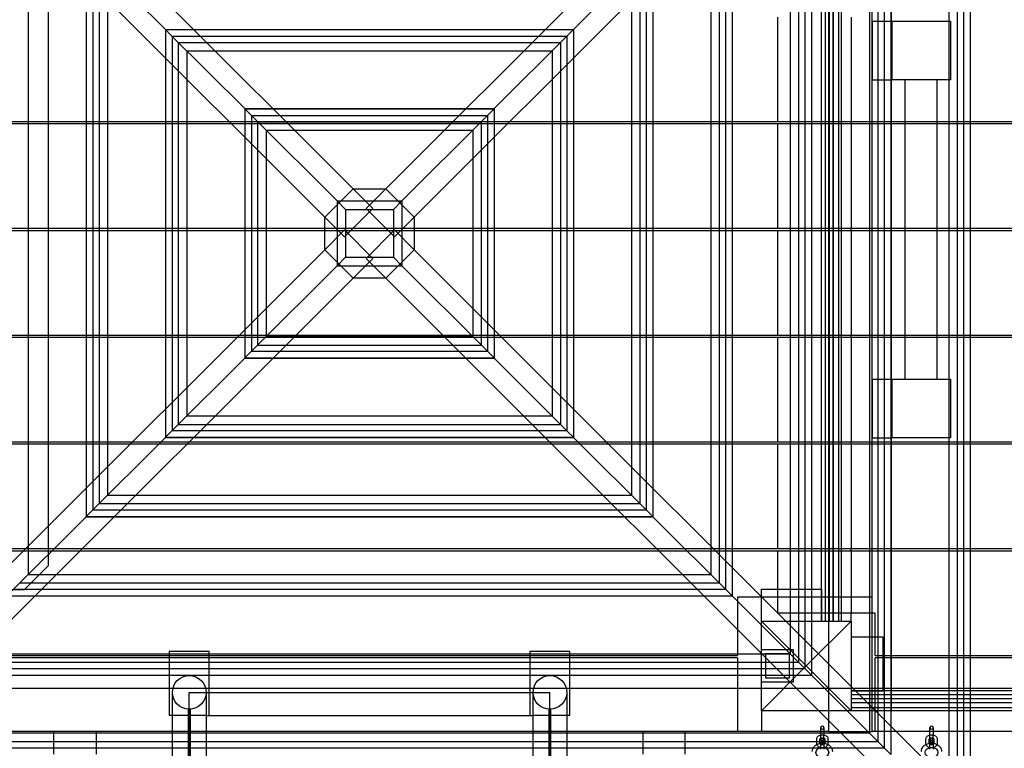
# Model space of a CAD drawing. Units: millimetres. Extents: x 0 to 10.5, y -5.6 to 4.
# Drawn here: x 6.9 to 8.1, y -0.6 to 0.3 of the extents above; entities that cross this region are included whole.
import ezdxf

# ---------------------------------------------------------------- set-up
doc = ezdxf.new("R2010")
doc.units = ezdxf.units.MM
doc.layers.add('SPIELGERÄTE', color=7, linetype='Continuous')

# ---------------------------------------------------------------- blocks, each defined once
blk = doc.blocks.new('3.4509')
at = {"layer": 'SPIELGERÄTE'}
for p, q in [((7.2725, -3.9491), (6.569, -3.2456)), ((7.3133, -3.9491), (8.0168, -3.2456)), ((8.0341, -3.2636), (8.0341, -4.746)), ((8.0263, -3.2714), (8.0263, -4.7383)), ((7.2371, -3.9844), (6.5337, -3.281)), ((7.3487, -3.9844), (8.0521, -3.281)), ((8.0157, -3.282), (8.0157, -4.7277)), ((8.0425, -3.2906), (8.0425, -4.719)), ((8.0426, -3.2905), (8.0426, -4.7192)), ((7.9351, -3.3626), (7.9351, -4.6471)), ((7.9273, -3.3704), (7.9273, -4.6393)), ((7.9273, -3.3704), (7.9273, -4.6393)), ((7.9167, -3.381), (7.9167, -4.6287)), ((7.9167, -3.381), (7.9167, -4.6287)), ((7.9435, -3.3896), (7.9435, -4.6201)), ((7.9436, -3.3895), (7.9436, -4.6202)), ((7.944, -3.399), (7.944, -4.601)), ((7.866, -4.627), (7.866, -3.427)), ((7.92, -4.627), (7.92, -3.427)), ((7.8361, -3.4616), (7.8361, -4.5481)), ((7.8283, -3.4694), (7.8283, -4.5403)), ((7.8283, -3.4694), (7.8283, -4.5403)), ((7.8177, -3.48), (7.8177, -4.5297)), ((7.8177, -3.48), (7.8177, -4.5297)), ((7.8445, -3.4886), (7.8445, -4.5211)), ((7.8446, -3.4885), (7.8446, -4.5212)), ((7.857, -4.489), (7.857, -3.511)), ((7.862, -4.489), (7.862, -3.511)), ((7.862, -4.489), (7.862, -3.511)), ((7.867, -4.489), (7.867, -3.511)), ((7.867, -4.489), (7.867, -3.511)), ((7.8714, -4.489), (7.8714, -3.511)), ((7.872, -4.489), (7.872, -3.511)), ((7.8784, -4.489), (7.8784, -3.511)), ((7.882, -4.489), (7.882, -3.511)), ((7.7371, -3.5606), (7.7371, -4.4491)), ((7.7293, -3.5684), (7.7293, -4.4413)), ((7.7293, -3.5684), (7.7293, -4.4413)), ((6.8671, -3.579), (6.8671, -4.4307)), ((6.8671, -3.579), (6.8671, -4.4307)), ((6.892, -3.58), (6.892, -4.42)), ((7.7187, -3.579), (7.7187, -4.4307)), ((7.7187, -3.579), (7.7187, -4.4307)), ((7.7456, -3.5875), (7.7456, -4.4222)), ((7.7455, -3.5876), (7.7455, -4.4221)), ((6.9406, -3.6526), (7.0382, -3.7501)), ((6.9406, -3.6526), (7.0382, -3.7501)), ((6.9477, -3.6596), (6.9477, -4.3501)), ((7.6452, -3.6526), (7.5476, -3.7501)), ((7.5476, -3.7501), (7.6452, -3.6526)), ((7.6381, -3.6596), (7.6381, -4.3501)), ((6.9555, -3.6674), (6.9555, -4.3423)), ((6.9555, -3.6674), (6.9555, -4.3423)), ((7.6303, -3.6674), (7.6303, -4.3423)), ((7.6303, -3.6674), (7.6303, -4.3423)), ((6.9661, -3.678), (6.9661, -4.3317)), ((6.9661, -3.678), (6.9661, -4.3317)), ((7.6197, -3.678), (7.6197, -4.3317)), ((7.6197, -3.678), (7.6197, -4.3317)), ((6.9392, -3.6865), (6.9392, -4.3232)), ((6.9393, -3.6866), (6.9393, -4.3231)), ((7.6465, -3.6866), (7.6465, -4.3231)), ((7.6466, -3.6865), (7.6466, -4.3232)), ((7.802, -3.7348), (7.802, -3.8652)), ((7.894, -3.7348), (7.894, -3.8652)), ((7.92, -3.74), (7.92, -3.813)), ((7.92, -3.74), (7.945, -3.74)), ((7.945, -3.813), (7.945, -3.74)), ((7.945, -3.74), (8.018, -3.74)), ((7.945, -3.813), (7.945, -3.74)), ((8.018, -3.74), (8.018, -3.813)), ((7.0382, -3.7501), (7.0383, -3.7502)), ((7.0382, -3.7501), (7.0382, -3.7855)), ((7.0382, -3.7501), (7.0383, -3.7502)), ((7.0382, -3.7501), (7.0735, -3.7501)), ((7.0383, -3.7502), (7.0383, -3.7503)), ((7.0383, -3.7502), (7.0383, -3.7503)), ((7.0383, -3.7503), (7.0452, -3.7572)), ((7.0383, -3.7503), (7.0383, -3.7527)), ((7.0383, -3.7503), (7.0452, -3.7572)), ((7.0383, -3.7503), (7.0407, -3.7503)), ((7.0383, -3.7527), (7.0383, -3.7856)), ((7.0407, -3.7503), (7.0737, -3.7503)), ((7.0452, -3.7572), (7.1372, -3.8491)), ((7.0452, -3.7572), (7.1372, -3.8491)), ((7.0467, -3.7586), (7.0467, -4.2511)), ((7.0467, -3.7586), (7.5391, -3.7586)), ((7.0735, -3.7501), (7.5123, -3.7501)), ((7.0737, -3.7503), (7.5121, -3.7503)), ((7.5406, -3.7572), (7.4486, -3.8491)), ((7.4486, -3.8491), (7.5406, -3.7572)), ((7.5121, -3.7503), (7.5451, -3.7503)), ((7.5123, -3.7501), (7.5476, -3.7501)), ((7.5391, -3.7586), (7.5391, -4.2511)), ((7.5475, -3.7503), (7.5406, -3.7572)), ((7.5406, -3.7572), (7.5475, -3.7503)), ((7.5451, -3.7503), (7.5475, -3.7503)), ((7.5476, -3.7501), (7.5475, -3.7502)), ((7.5475, -3.7502), (7.5476, -3.7501)), ((7.5475, -3.7502), (7.5475, -3.7503)), ((7.5475, -3.7503), (7.5475, -3.7502)), ((7.5475, -3.7503), (7.5475, -3.7527)), ((7.5475, -3.7527), (7.5475, -3.7856)), ((7.5476, -3.7501), (7.5476, -3.7855)), ((7.0544, -3.7664), (7.0544, -4.2433)), ((7.0544, -3.7664), (7.0544, -4.2433)), ((7.0544, -3.7664), (7.5313, -3.7664)), ((7.0544, -3.7664), (7.5313, -3.7664)), ((7.5313, -3.7664), (7.5313, -4.2433)), ((7.5313, -3.7664), (7.5313, -4.2433)), ((7.0651, -3.777), (7.0651, -4.2327)), ((7.0651, -3.777), (7.0651, -4.2327)), ((7.0651, -3.777), (7.5207, -3.777)), ((7.0651, -3.777), (7.5207, -3.777)), ((7.5207, -3.777), (7.5207, -4.2327)), ((7.5207, -3.777), (7.5207, -4.2327)), ((7.0382, -3.7855), (7.0382, -4.2242)), ((7.0383, -3.7856), (7.0383, -4.2241)), ((7.5475, -3.7856), (7.5475, -4.2241)), ((7.5476, -3.7855), (7.5476, -4.2242)), ((7.92, -3.813), (7.945, -3.813)), ((8.018, -3.813), (7.945, -3.813)), ((7.9615, -4.187), (7.9615, -3.813)), ((8.0015, -4.187), (8.0015, -3.813)), ((7.1372, -3.8491), (7.1372, -3.8492)), ((7.1372, -3.8491), (7.1372, -3.8845)), ((7.1372, -3.8491), (7.1372, -3.8492)), ((7.1372, -3.8491), (7.1725, -3.8491)), ((7.1372, -3.8492), (7.1373, -3.8493)), ((7.1372, -3.8492), (7.1373, -3.8493)), ((7.1373, -3.8493), (7.1498, -3.8618)), ((7.1373, -3.8493), (7.1373, -3.8536)), ((7.1373, -3.8493), (7.1498, -3.8618)), ((7.1373, -3.8493), (7.1417, -3.8493)), ((7.1373, -3.8536), (7.1373, -3.8846)), ((7.1417, -3.8493), (7.1727, -3.8493)), ((7.1457, -3.8576), (7.1457, -4.1521)), ((7.1457, -3.8576), (7.4401, -3.8576)), ((7.1725, -3.8491), (7.4133, -3.8491)), ((7.1727, -3.8493), (7.4131, -3.8493)), ((7.4131, -3.8493), (7.4441, -3.8493)), ((7.4133, -3.8491), (7.4486, -3.8491)), ((7.4485, -3.8493), (7.436, -3.8618)), ((7.436, -3.8618), (7.4485, -3.8493)), ((7.4401, -3.8576), (7.4401, -4.1521)), ((7.4441, -3.8493), (7.4485, -3.8493)), ((7.4486, -3.8492), (7.4485, -3.8493)), ((7.4485, -3.8493), (7.4486, -3.8492)), ((7.4485, -3.8493), (7.4485, -3.8536)), ((7.4485, -3.8536), (7.4485, -3.8846)), ((7.4486, -3.8491), (7.4486, -3.8492)), ((7.4486, -3.8491), (7.4486, -3.8845)), ((7.4486, -3.8492), (7.4486, -3.8491)), ((6.666, -3.8652), (7.92, -3.8652)), ((7.92, -3.8682), (6.666, -3.8682)), ((7.1498, -3.8618), (7.2524, -3.9644)), ((7.1498, -3.8618), (7.2524, -3.9644)), ((7.1534, -3.8654), (7.1534, -4.1443)), ((7.1534, -3.8654), (7.1534, -4.1443)), ((7.1534, -3.8654), (7.4324, -3.8654)), ((7.1534, -3.8654), (7.4324, -3.8654)), ((7.436, -3.8618), (7.3334, -3.9644)), ((7.3334, -3.9644), (7.436, -3.8618)), ((7.4324, -3.8654), (7.4324, -4.1443)), ((7.4324, -3.8654), (7.4324, -4.1443)), ((7.802, -3.8682), (7.802, -3.9985)), ((7.894, -3.8682), (7.894, -3.8652)), ((7.894, -3.8682), (7.894, -3.9985)), ((7.92, -3.8652), (8.0426, -3.8652)), ((8.0426, -3.8682), (7.92, -3.8682)), ((8.0426, -3.8652), (9.004, -3.8652)), ((9.004, -3.8682), (8.0426, -3.8682)), ((7.164, -3.876), (7.164, -4.1337)), ((7.164, -3.876), (7.164, -4.1337)), ((7.164, -3.876), (7.4217, -3.876)), ((7.164, -3.876), (7.4217, -3.876)), ((7.4217, -3.876), (7.4217, -4.1337)), ((7.4217, -3.876), (7.4217, -4.1337)), ((7.1372, -3.8845), (7.1372, -4.1252)), ((7.1373, -3.8846), (7.1373, -4.1251)), ((7.4485, -3.8846), (7.4485, -4.1251)), ((7.4486, -3.8845), (7.4486, -4.1252)), ((7.2371, -3.9844), (7.2725, -3.9491)), ((7.2725, -3.9491), (7.3133, -3.9491)), ((7.2725, -3.9491), (7.2971, -3.9737)), ((7.3133, -3.9491), (7.2887, -3.9737)), ((7.3133, -3.9491), (7.3487, -3.9844)), ((7.2524, -3.9644), (7.2524, -4.0453)), ((7.2524, -3.9644), (7.263, -3.975)), ((7.2524, -3.9644), (7.3334, -3.9644)), ((7.2524, -3.9644), (7.263, -3.975)), ((7.3334, -3.9644), (7.3227, -3.975)), ((7.3227, -3.975), (7.3334, -3.9644)), ((7.3334, -3.9644), (7.3334, -4.0453)), ((7.2971, -3.9737), (7.2618, -4.0091)), ((7.263, -3.975), (7.263, -4.0347)), ((7.263, -3.975), (7.3227, -3.975)), ((7.2887, -3.9737), (7.324, -4.0091)), ((7.3227, -3.975), (7.3227, -4.0347)), ((7.2371, -4.0253), (7.2371, -3.9844)), ((7.2618, -4.0091), (7.2371, -3.9844)), ((7.324, -4.0091), (7.3487, -3.9844)), ((7.3487, -3.9844), (7.3487, -4.0253)), ((6.666, -3.9985), (7.92, -3.9985)), ((7.92, -4.0015), (6.666, -4.0015)), ((7.2618, -4.0006), (7.2371, -4.0253)), ((7.2971, -4.036), (7.2618, -4.0006)), ((7.2887, -4.036), (7.324, -4.0006)), ((7.324, -4.0006), (7.3487, -4.0253)), ((7.802, -4.0015), (7.802, -4.1318)), ((7.894, -4.0015), (7.894, -3.9985)), ((7.894, -4.0015), (7.894, -4.1318)), ((7.92, -3.9985), (8.0426, -3.9985)), ((8.0426, -4.0015), (7.92, -4.0015)), ((8.0426, -3.9985), (9.004, -3.9985)), ((9.004, -4.0015), (8.0426, -4.0015)), ((7.2371, -4.0253), (6.5337, -4.7287)), ((7.2725, -4.0606), (7.2371, -4.0253)), ((7.3487, -4.0253), (7.3133, -4.0606)), ((7.3487, -4.0253), (8.0521, -4.7287)), ((7.263, -4.0347), (7.2524, -4.0453)), ((7.2524, -4.0453), (7.263, -4.0347)), ((7.263, -4.0347), (7.3227, -4.0347)), ((7.2725, -4.0606), (7.2971, -4.036)), ((7.3133, -4.0606), (7.2887, -4.036)), ((7.3227, -4.0347), (7.3334, -4.0453)), ((7.3227, -4.0347), (7.3334, -4.0453)), ((7.2524, -4.0453), (7.1498, -4.1479)), ((7.1498, -4.1479), (7.2524, -4.0453)), ((7.2524, -4.0453), (7.3334, -4.0453)), ((7.3334, -4.0453), (7.436, -4.1479)), ((7.3334, -4.0453), (7.436, -4.1479)), ((7.2725, -4.0606), (6.569, -4.7641)), ((7.3133, -4.0606), (7.2725, -4.0606)), ((7.3133, -4.0606), (8.0168, -4.7641)), ((7.1372, -4.1252), (7.1372, -4.1606)), ((7.1373, -4.1251), (7.1373, -4.1561)), ((7.4485, -4.1251), (7.4485, -4.1561)), ((7.4486, -4.1252), (7.4486, -4.1606)), ((6.666, -4.1318), (7.92, -4.1318)), ((7.92, -4.1348), (6.666, -4.1348)), ((7.164, -4.1337), (7.4217, -4.1337)), ((7.164, -4.1337), (7.4217, -4.1337)), ((7.802, -4.1348), (7.802, -4.2652)), ((7.894, -4.1348), (7.894, -4.1318)), ((7.894, -4.1348), (7.894, -4.2652)), ((7.92, -4.1318), (8.0426, -4.1318)), ((8.0426, -4.1348), (7.92, -4.1348)), ((8.0426, -4.1318), (9.004, -4.1318)), ((9.004, -4.1348), (8.0426, -4.1348)), ((7.1498, -4.1479), (7.1373, -4.1604)), ((7.1373, -4.1604), (7.1498, -4.1479)), ((7.1457, -4.1521), (7.4401, -4.1521)), ((7.1534, -4.1443), (7.4324, -4.1443)), ((7.1534, -4.1443), (7.4324, -4.1443)), ((7.436, -4.1479), (7.4485, -4.1604)), ((7.436, -4.1479), (7.4485, -4.1604)), ((7.1372, -4.1606), (7.0452, -4.2525)), ((7.0452, -4.2525), (7.1372, -4.1606)), ((7.1373, -4.1604), (7.1372, -4.1605)), ((7.1372, -4.1605), (7.1373, -4.1604)), ((7.1372, -4.1605), (7.1372, -4.1606)), ((7.1372, -4.1606), (7.1372, -4.1605)), ((7.1372, -4.1606), (7.1725, -4.1606)), ((7.1373, -4.1561), (7.1373, -4.1604)), ((7.1373, -4.1604), (7.1417, -4.1604)), ((7.1417, -4.1604), (7.1727, -4.1604)), ((7.1725, -4.1606), (7.4133, -4.1606)), ((7.1727, -4.1604), (7.4131, -4.1604)), ((7.4131, -4.1604), (7.4441, -4.1604)), ((7.4133, -4.1606), (7.4486, -4.1606)), ((7.4441, -4.1604), (7.4485, -4.1604)), ((7.4485, -4.1561), (7.4485, -4.1604)), ((7.4485, -4.1604), (7.4486, -4.1605)), ((7.4485, -4.1604), (7.4486, -4.1605)), ((7.4486, -4.1605), (7.4486, -4.1606)), ((7.4486, -4.1605), (7.4486, -4.1606)), ((7.4486, -4.1606), (7.5406, -4.2525)), ((7.4486, -4.1606), (7.5406, -4.2525)), ((7.92, -4.187), (7.92, -4.26)), ((7.92, -4.187), (7.945, -4.187)), ((7.945, -4.26), (7.945, -4.187)), ((7.945, -4.187), (8.018, -4.187)), ((7.945, -4.26), (7.945, -4.187)), ((8.018, -4.187), (8.018, -4.26)), ((7.0382, -4.2242), (7.0382, -4.2596)), ((7.0383, -4.2241), (7.0383, -4.257)), ((7.5475, -4.2241), (7.5475, -4.257)), ((7.5476, -4.2242), (7.5476, -4.2596)), ((7.0651, -4.2327), (7.5207, -4.2327)), ((7.0651, -4.2327), (7.5207, -4.2327)), ((7.0544, -4.2433), (7.5313, -4.2433)), ((7.0544, -4.2433), (7.5313, -4.2433)), ((7.0382, -4.2596), (6.9406, -4.3571)), ((6.9406, -4.3571), (7.0382, -4.2596)), ((7.0383, -4.2595), (7.0382, -4.2596)), ((7.0382, -4.2596), (7.0383, -4.2595)), ((7.0382, -4.2596), (7.0735, -4.2596)), ((7.0452, -4.2525), (7.0383, -4.2594)), ((7.0383, -4.2594), (7.0452, -4.2525)), ((7.0383, -4.257), (7.0383, -4.2594)), ((7.0383, -4.2594), (7.0383, -4.2595)), ((7.0383, -4.2595), (7.0383, -4.2594)), ((7.0383, -4.2594), (7.0407, -4.2594)), ((7.0407, -4.2594), (7.0737, -4.2594)), ((7.0467, -4.2511), (7.5391, -4.2511)), ((7.0735, -4.2596), (7.5123, -4.2596)), ((7.0737, -4.2594), (7.5121, -4.2594)), ((7.5121, -4.2594), (7.5451, -4.2594)), ((7.5123, -4.2596), (7.5476, -4.2596)), ((7.5406, -4.2525), (7.5475, -4.2594)), ((7.5406, -4.2525), (7.5475, -4.2594)), ((7.5451, -4.2594), (7.5475, -4.2594)), ((7.5475, -4.257), (7.5475, -4.2594)), ((7.5475, -4.2594), (7.5475, -4.2595)), ((7.5475, -4.2594), (7.5475, -4.2595)), ((7.5475, -4.2595), (7.5476, -4.2596)), ((7.5475, -4.2595), (7.5476, -4.2596)), ((7.5476, -4.2596), (7.6452, -4.3571)), ((7.5476, -4.2596), (7.6452, -4.3571)), ((7.92, -4.26), (7.945, -4.26)), ((8.018, -4.26), (7.945, -4.26)), ((6.666, -4.2652), (7.92, -4.2652)), ((7.92, -4.2682), (6.666, -4.2682)), ((7.802, -4.2682), (7.802, -4.3985)), ((7.894, -4.2682), (7.894, -4.2652)), ((7.894, -4.2682), (7.894, -4.3985)), ((7.92, -4.2652), (8.0426, -4.2652)), ((8.0426, -4.2682), (7.92, -4.2682)), ((8.0426, -4.2652), (9.004, -4.2652)), ((9.004, -4.2682), (8.0426, -4.2682)), ((6.9392, -4.3232), (6.9392, -4.3586)), ((6.9393, -4.3231), (6.9393, -4.358)), ((7.6465, -4.3231), (7.6465, -4.358)), ((7.6466, -4.3232), (7.6466, -4.3586)), ((6.9661, -4.3317), (7.6197, -4.3317)), ((6.9661, -4.3317), (7.6197, -4.3317)), ((6.9555, -4.3423), (7.6303, -4.3423)), ((6.9555, -4.3423), (7.6303, -4.3423)), ((6.9392, -4.3586), (6.8403, -4.4574)), ((6.8403, -4.4574), (6.9392, -4.3586)), ((6.9393, -4.3584), (6.9392, -4.3586)), ((6.9392, -4.3586), (6.9393, -4.3584)), ((6.9392, -4.3586), (6.9745, -4.3586)), ((6.9406, -4.3571), (6.9393, -4.3584)), ((6.9393, -4.3584), (6.9406, -4.3571)), ((6.9393, -4.358), (6.9393, -4.3584)), ((6.9393, -4.3584), (6.9393, -4.3584)), ((6.9393, -4.3584), (6.9393, -4.3584)), ((6.9393, -4.3584), (6.9398, -4.3584)), ((6.9398, -4.3584), (6.9747, -4.3584)), ((6.9477, -4.3501), (7.6381, -4.3501)), ((6.9745, -4.3586), (7.6112, -4.3586)), ((6.9747, -4.3584), (7.6111, -4.3584)), ((7.6111, -4.3584), (7.646, -4.3584)), ((7.6112, -4.3586), (7.6466, -4.3586)), ((7.6452, -4.3571), (7.6465, -4.3584)), ((7.6452, -4.3571), (7.6465, -4.3584)), ((7.646, -4.3584), (7.6465, -4.3584)), ((7.6465, -4.358), (7.6465, -4.3584)), ((7.6465, -4.3584), (7.6465, -4.3584)), ((7.6465, -4.3584), (7.6465, -4.3584)), ((7.6465, -4.3584), (7.6466, -4.3586)), ((7.6465, -4.3584), (7.6466, -4.3586)), ((7.6466, -4.3586), (7.7455, -4.4574)), ((7.6466, -4.3586), (7.7455, -4.4574)), ((6.666, -4.3985), (7.92, -4.3985)), ((7.92, -4.4015), (6.666, -4.4015)), ((7.802, -4.4015), (7.802, -4.479)), ((7.894, -4.4015), (7.894, -4.3985)), ((7.894, -4.4015), (7.894, -4.479)), ((7.92, -4.3985), (8.0426, -4.3985)), ((8.0426, -4.4015), (7.92, -4.4015)), ((8.0426, -4.3985), (9.004, -4.3985)), ((9.004, -4.4015), (8.0426, -4.4015)), ((6.892, -4.42), (6.862, -4.45)), ((7.7455, -4.4221), (7.7455, -4.4574)), ((7.7456, -4.4222), (7.7456, -4.4576)), ((6.8671, -4.4307), (7.7187, -4.4307)), ((6.8671, -4.4307), (7.7187, -4.4307)), ((6.8565, -4.4413), (7.7293, -4.4413)), ((6.8565, -4.4413), (7.7293, -4.4413)), ((6.862, -4.45), (6.692, -4.45)), ((6.8402, -4.4576), (6.8755, -4.4576)), ((6.8403, -4.4574), (6.8757, -4.4574)), ((6.8487, -4.4491), (7.7371, -4.4491)), ((6.8755, -4.4576), (7.7102, -4.4576)), ((6.8757, -4.4574), (7.7101, -4.4574)), ((7.7101, -4.4574), (7.7455, -4.4574)), ((7.7102, -4.4576), (7.7456, -4.4576)), ((7.7455, -4.4574), (7.7456, -4.4576)), ((7.7455, -4.4574), (7.7456, -4.4576)), ((7.7456, -4.4576), (7.8445, -4.5564)), ((7.7456, -4.4576), (7.8445, -4.5564)), ((7.752, -4.459), (7.752, -4.5318)), ((7.92, -4.459), (7.752, -4.459)), ((7.782, -4.449), (7.857, -4.449)), ((7.782, -4.489), (7.782, -4.449)), ((7.857, -4.449), (7.857, -4.489)), ((7.894, -4.479), (7.802, -4.479)), ((7.924, -4.479), (7.894, -4.479)), ((7.894, -4.489), (7.894, -4.479)), ((7.924, -4.5318), (7.924, -4.479)), ((7.782, -4.489), (7.838, -4.545)), ((7.782, -4.489), (7.894, -4.489)), ((7.782, -4.489), (7.782, -4.489)), ((7.782, -4.601), (7.782, -4.489)), ((7.782, -4.489), (7.894, -4.601)), ((7.838, -4.545), (7.894, -4.489)), ((7.894, -4.489), (7.894, -4.601)), ((7.934, -4.509), (7.894, -4.509)), ((7.934, -4.576), (7.934, -4.509)), ((7.8445, -4.5211), (7.8445, -4.5564)), ((7.8446, -4.5212), (7.8446, -4.5565)), ((6.7681, -4.5297), (7.8177, -4.5297)), ((6.7681, -4.5297), (7.8177, -4.5297)), ((6.834, -4.5318), (7.752, -4.5318)), ((7.043, -4.527), (7.043, -4.607)), ((7.093, -4.527), (7.043, -4.527)), ((7.093, -4.607), (7.093, -4.527)), ((7.493, -4.527), (7.493, -4.607)), ((7.543, -4.527), (7.493, -4.527)), ((7.543, -4.607), (7.543, -4.527)), ((7.822, -4.525), (7.782, -4.525)), ((7.822, -4.525), (7.782, -4.525)), ((7.787, -4.53), (7.787, -4.56)), ((7.817, -4.53), (7.787, -4.53)), ((7.817, -4.56), (7.817, -4.53)), ((7.822, -4.565), (7.822, -4.525)), ((7.822, -4.565), (7.822, -4.525)), ((7.924, -4.5318), (8.0426, -4.5318)), ((8.0426, -4.5318), (8.882, -4.5318)), ((6.7575, -4.5403), (7.8283, -4.5403)), ((6.7575, -4.5403), (7.8283, -4.5403)), ((7.752, -4.5348), (6.834, -4.5348)), ((7.752, -4.5348), (7.752, -4.627)), ((7.838, -4.545), (7.782, -4.601)), ((7.894, -4.601), (7.838, -4.545)), ((8.0426, -4.5348), (7.924, -4.5348)), ((7.924, -4.627), (7.924, -4.5348)), ((8.882, -4.5348), (8.0426, -4.5348)), ((6.7497, -4.5481), (7.8361, -4.5481)), ((6.7766, -4.5565), (7.8092, -4.5565)), ((6.7767, -4.5564), (7.8091, -4.5564)), ((7.8091, -4.5564), (7.8445, -4.5564)), ((7.8092, -4.5565), (7.8446, -4.5565)), ((7.8445, -4.5564), (7.8446, -4.5565)), ((7.8445, -4.5564), (7.8446, -4.5565)), ((7.8446, -4.5565), (7.9435, -4.6554)), ((7.8446, -4.5565), (7.9435, -4.6554)), ((7.782, -4.565), (7.822, -4.565)), ((7.782, -4.565), (7.822, -4.565)), ((7.787, -4.56), (7.817, -4.56)), ((7.866, -4.573), (6.666, -4.573)), ((7.047, -4.7545), (7.047, -4.578)), ((7.068, -4.578), (7.518, -4.578)), ((7.068, -5.0278), (7.068, -4.578)), ((7.089, -4.578), (7.089, -4.7545)), ((7.497, -4.7545), (7.497, -4.578)), ((7.518, -5.0278), (7.518, -4.578)), ((7.539, -4.578), (7.539, -4.7545)), ((7.866, -4.627), (7.866, -4.573)), ((8.882, -4.573), (7.866, -4.573)), ((8.912, -4.576), (7.894, -4.576)), ((7.894, -4.576), (7.934, -4.576)), ((8.912, -4.581), (7.894, -4.581)), ((8.912, -4.581), (7.894, -4.581)), ((8.912, -4.586), (7.894, -4.586)), ((8.912, -4.586), (7.894, -4.586)), ((8.912, -4.591), (7.894, -4.591)), ((7.089, -4.607), (7.043, -4.607)), ((7.067, -4.7595), (7.067, -4.599)), ((7.067, -4.599), (7.069, -4.599)), ((7.068, -5.0278), (7.068, -4.599)), ((7.069, -4.599), (7.069, -4.7595)), ((7.089, -4.607), (7.497, -4.607)), ((7.543, -4.607), (7.497, -4.607)), ((7.517, -4.7595), (7.517, -4.599)), ((7.517, -4.599), (7.519, -4.599)), ((7.518, -5.0278), (7.518, -4.599)), ((7.519, -4.599), (7.519, -4.7595)), ((7.894, -4.601), (7.782, -4.601)), ((7.782, -4.601), (7.782, -4.627)), ((7.894, -4.597), (8.912, -4.597)), ((8.912, -4.5974), (7.894, -4.5974)), ((7.894, -4.601), (7.894, -4.601)), ((8.912, -4.601), (7.894, -4.601)), ((7.866, -4.627), (6.666, -4.627)), ((6.6691, -4.6287), (7.9167, -4.6287)), ((6.6691, -4.6287), (7.9167, -4.6287)), ((6.899, -4.655), (6.899, -4.627)), ((6.952, -4.627), (6.952, -4.655)), ((7.634, -4.627), (7.634, -4.655)), ((7.687, -4.655), (7.687, -4.627)), ((7.856, -4.631), (7.856, -4.622)), ((7.856, -4.637), (7.856, -4.631)), ((7.86, -4.622), (7.86, -4.631)), ((7.86, -4.637), (7.86, -4.631)), ((7.866, -4.627), (7.92, -4.627)), ((7.924, -4.627), (7.92, -4.627)), ((8.0426, -4.627), (7.924, -4.627)), ((7.9435, -4.6201), (7.9435, -4.6554)), ((7.9436, -4.6202), (7.9436, -4.6555)), ((7.9923, -4.631), (7.9923, -4.622)), ((7.9923, -4.637), (7.9923, -4.631)), ((7.9963, -4.622), (7.9963, -4.631)), ((7.9963, -4.637), (7.9963, -4.631)), ((8.882, -4.627), (8.0426, -4.627)), ((6.6585, -4.6393), (7.9273, -4.6393)), ((6.6585, -4.6393), (7.9273, -4.6393)), ((7.851, -4.642), (7.851, -4.636)), ((7.855, -4.642), (7.855, -4.636)), ((7.856, -4.638), (7.856, -4.637)), ((7.856, -4.649), (7.856, -4.6401)), ((7.86, -4.637), (7.86, -4.638)), ((7.86, -4.6401), (7.86, -4.649)), ((7.861, -4.636), (7.861, -4.642)), ((7.865, -4.636), (7.865, -4.642)), ((7.9873, -4.642), (7.9873, -4.636)), ((7.9913, -4.642), (7.9913, -4.636)), ((7.9923, -4.638), (7.9923, -4.637)), ((7.9923, -4.649), (7.9923, -4.6401)), ((7.9963, -4.637), (7.9963, -4.638)), ((7.9963, -4.6401), (7.9963, -4.649)), ((7.9973, -4.636), (7.9973, -4.642)), ((8.0013, -4.636), (8.0013, -4.642)), ((6.6507, -4.6471), (7.9351, -4.6471))]:
    blk.add_line(p, q, dxfattribs=at)
for centre in [(7.068, -4.578), (7.068, -4.578), (7.518, -4.578), (7.518, -4.578)]:
    blk.add_circle(centre, 0.021, dxfattribs=at)
for centre, radius, start, end in [((7.068, -4.578), 0.021, 267.2706, 272.7294), ((7.518, -4.578), 0.021, 267.2706, 272.7294), ((7.858, -4.622), 0.002, 0, 180), ((7.858, -4.622), 0.002, 180, 0), ((7.9943, -4.622), 0.002, 0, 180), ((7.9943, -4.622), 0.002, 180, 0), ((7.858, -4.638), 0.002, 0, 180), ((7.858, -4.638), 0.002, 180, 0), ((7.858, -4.6401), 0.002, 0, 180), ((7.858, -4.6401), 0.002, 180, 0), ((7.9943, -4.638), 0.002, 0, 180), ((7.9943, -4.638), 0.002, 180, 0), ((7.9943, -4.6401), 0.002, 0, 180), ((7.9943, -4.6401), 0.002, 180, 0)]:
    blk.add_arc(centre, radius, start, end, dxfattribs=at)
for centre in [(7.858, -4.653), (7.9943, -4.653)]:
    blk.add_ellipse(centre, major_axis=(0.008, 0), ratio=0.789764, dxfattribs=at)
for points, knots in [([(7.851, -4.636), (7.851, -4.6355), (7.8511, -4.635), (7.8515, -4.6341), (7.8518, -4.6337), (7.8525, -4.6329), (7.8529, -4.6325), (7.854, -4.6319), (7.8546, -4.6316), (7.856, -4.6312), (7.8568, -4.6311), (7.8583, -4.631), (7.8591, -4.631), (7.8605, -4.6313), (7.8612, -4.6315), (7.8625, -4.6321), (7.8631, -4.6325), (7.8641, -4.6334), (7.8645, -4.6339), (7.8649, -4.635), (7.865, -4.6355), (7.865, -4.636)], [0, 0, 0, 0, 0.00174872, 0.00174872, 0.00347466, 0.00347466, 0.00541818, 0.00541818, 0.00764832, 0.00764832, 0.00997479, 0.00997479, 0.01224114, 0.01224114, 0.01448968, 0.01448968, 0.01679334, 0.01679334, 0.01909046, 0.01909046, 0.02089262, 0.02089262, 0.02089262, 0.02089262]), ([(7.9873, -4.636), (7.9873, -4.6355), (7.9874, -4.635), (7.9878, -4.6341), (7.988, -4.6337), (7.9887, -4.6329), (7.9892, -4.6325), (7.9902, -4.6319), (7.9909, -4.6316), (7.9923, -4.6312), (7.993, -4.6311), (7.9946, -4.631), (7.9953, -4.631), (7.9968, -4.6313), (7.9975, -4.6315), (7.9988, -4.6321), (7.9994, -4.6325), (8.0003, -4.6334), (8.0007, -4.6339), (8.0012, -4.635), (8.0013, -4.6355), (8.0013, -4.636)], [0, 0, 0, 0, 0.00174872, 0.00174872, 0.00347466, 0.00347466, 0.00541818, 0.00541818, 0.00764832, 0.00764832, 0.00997479, 0.00997479, 0.01224114, 0.01224114, 0.01448968, 0.01448968, 0.01679334, 0.01679334, 0.01909046, 0.01909046, 0.02089262, 0.02089262, 0.02089262, 0.02089262]), ([(7.8455, -4.6517), (7.8455, -4.6507), (7.8457, -4.6496), (7.8465, -4.6475), (7.8471, -4.6466), (7.8485, -4.6448), (7.8494, -4.644), (7.8516, -4.6427), (7.8528, -4.6421), (7.8553, -4.6414), (7.8567, -4.6412), (7.8594, -4.6412), (7.8607, -4.6414), (7.8633, -4.6421), (7.8646, -4.6427), (7.8667, -4.6441), (7.8677, -4.6449), (7.8692, -4.6469), (7.8698, -4.6479), (7.8704, -4.6499), (7.8705, -4.6508), (7.8705, -4.6517)], [4.712377, 4.712377, 4.712377, 4.712377, 4.996944, 4.996944, 5.290704, 5.290704, 5.60536, 5.60536, 5.938647, 5.938647, 6.28069, 6.28069, 6.624724, 6.624724, 6.966805, 6.966805, 7.299854, 7.299854, 7.612734, 7.612734, 7.853978, 7.853978, 7.853978, 7.853978]), ([(7.865, -4.642), (7.865, -4.6425), (7.8649, -4.643), (7.8646, -4.6439), (7.8643, -4.6444), (7.8636, -4.6452), (7.8632, -4.6455), (7.8621, -4.6462), (7.8615, -4.6465), (7.8601, -4.6469), (7.8593, -4.647), (7.8578, -4.6471), (7.857, -4.647), (7.8555, -4.6468), (7.8548, -4.6466), (7.8536, -4.646), (7.853, -4.6456), (7.852, -4.6447), (7.8516, -4.6441), (7.8511, -4.6431), (7.851, -4.6426), (7.851, -4.642)], [0, 0, 0, 0, 0.00174872, 0.00174872, 0.00347466, 0.00347466, 0.00541818, 0.00541818, 0.00764832, 0.00764832, 0.00997479, 0.00997479, 0.01224114, 0.01224114, 0.01448968, 0.01448968, 0.01679334, 0.01679334, 0.01909046, 0.01909046, 0.02089262, 0.02089262, 0.02089262, 0.02089262]), ([(7.861, -4.636), (7.861, -4.636), (7.861, -4.6361), (7.861, -4.6361), (7.861, -4.6359), (7.8606, -4.6356), (7.8603, -4.6355), (7.8599, -4.6353), (7.8596, -4.6352), (7.8591, -4.6351), (7.8588, -4.6351), (7.8581, -4.635), (7.8578, -4.635), (7.8572, -4.6351), (7.8568, -4.6351), (7.8563, -4.6353), (7.856, -4.6354), (7.8556, -4.6356), (7.8554, -4.6357), (7.8552, -4.6359), (7.8551, -4.6359), (7.855, -4.636), (7.855, -4.6361), (7.855, -4.6361), (7.855, -4.6361), (7.855, -4.6361), (7.855, -4.636), (7.855, -4.636)], [0, 0, 0, 0, 0.00076941, 0.00076941, 0.00260641, 0.00260641, 0.00363892, 0.00363892, 0.00449974, 0.00449974, 0.0054362, 0.0054362, 0.00641803, 0.00641803, 0.0074155, 0.0074155, 0.00839023, 0.00839023, 0.00930721, 0.00930721, 0.01015982, 0.01015982, 0.01097805, 0.01097805, 0.01102217, 0.01102217, 0.01176652, 0.01176652, 0.01176652, 0.01176652]), ([(7.855, -4.642), (7.855, -4.642), (7.855, -4.642), (7.855, -4.642), (7.8551, -4.6422), (7.8555, -4.6425), (7.8557, -4.6426), (7.8562, -4.6428), (7.8565, -4.6429), (7.857, -4.643), (7.8573, -4.643), (7.8579, -4.6431), (7.8583, -4.6431), (7.8589, -4.643), (7.8592, -4.6429), (7.8598, -4.6428), (7.8601, -4.6427), (7.8605, -4.6425), (7.8607, -4.6424), (7.8609, -4.6422), (7.861, -4.6421), (7.861, -4.642), (7.861, -4.642), (7.861, -4.642), (7.861, -4.642), (7.861, -4.642), (7.861, -4.642), (7.861, -4.642)], [0, 0, 0, 0, 0.00076941, 0.00076941, 0.00260641, 0.00260641, 0.00363892, 0.00363892, 0.00449974, 0.00449974, 0.0054362, 0.0054362, 0.00641803, 0.00641803, 0.0074155, 0.0074155, 0.00839023, 0.00839023, 0.00930721, 0.00930721, 0.01015982, 0.01015982, 0.01097805, 0.01097805, 0.01102217, 0.01102217, 0.01176652, 0.01176652, 0.01176652, 0.01176652]), ([(7.9818, -4.6517), (7.9818, -4.6507), (7.982, -4.6496), (7.9827, -4.6475), (7.9833, -4.6466), (7.9848, -4.6448), (7.9857, -4.644), (7.9878, -4.6427), (7.989, -4.6421), (7.9916, -4.6414), (7.9929, -4.6412), (7.9956, -4.6412), (7.997, -4.6414), (7.9996, -4.6421), (8.0008, -4.6427), (8.003, -4.6441), (8.004, -4.6449), (8.0055, -4.6469), (8.006, -4.6479), (8.0066, -4.6499), (8.0068, -4.6508), (8.0068, -4.6517)], [4.712377, 4.712377, 4.712377, 4.712377, 4.996944, 4.996944, 5.290704, 5.290704, 5.60536, 5.60536, 5.938647, 5.938647, 6.28069, 6.28069, 6.624724, 6.624724, 6.966805, 6.966805, 7.299854, 7.299854, 7.612734, 7.612734, 7.853978, 7.853978, 7.853978, 7.853978]), ([(8.0013, -4.642), (8.0013, -4.6425), (8.0012, -4.643), (8.0008, -4.6439), (8.0006, -4.6444), (7.9999, -4.6452), (7.9994, -4.6455), (7.9984, -4.6462), (7.9977, -4.6465), (7.9963, -4.6469), (7.9955, -4.647), (7.994, -4.6471), (7.9932, -4.647), (7.9918, -4.6468), (7.9911, -4.6466), (7.9898, -4.646), (7.9892, -4.6456), (7.9882, -4.6447), (7.9878, -4.6441), (7.9874, -4.6431), (7.9873, -4.6426), (7.9873, -4.642)], [0, 0, 0, 0, 0.00174872, 0.00174872, 0.00347466, 0.00347466, 0.00541818, 0.00541818, 0.00764832, 0.00764832, 0.00997479, 0.00997479, 0.01224114, 0.01224114, 0.01448968, 0.01448968, 0.01679334, 0.01679334, 0.01909046, 0.01909046, 0.02089262, 0.02089262, 0.02089262, 0.02089262]), ([(7.9973, -4.636), (7.9973, -4.636), (7.9973, -4.6361), (7.9973, -4.6361), (7.9972, -4.6359), (7.9968, -4.6356), (7.9966, -4.6355), (7.9961, -4.6353), (7.9959, -4.6352), (7.9953, -4.6351), (7.995, -4.6351), (7.9944, -4.635), (7.9941, -4.635), (7.9934, -4.6351), (7.9931, -4.6351), (7.9925, -4.6353), (7.9922, -4.6354), (7.9918, -4.6356), (7.9917, -4.6357), (7.9914, -4.6359), (7.9914, -4.6359), (7.9913, -4.636), (7.9913, -4.6361), (7.9913, -4.6361), (7.9913, -4.6361), (7.9913, -4.6361), (7.9913, -4.636), (7.9913, -4.636)], [0, 0, 0, 0, 0.00076941, 0.00076941, 0.00260641, 0.00260641, 0.00363892, 0.00363892, 0.00449974, 0.00449974, 0.0054362, 0.0054362, 0.00641803, 0.00641803, 0.0074155, 0.0074155, 0.00839023, 0.00839023, 0.00930721, 0.00930721, 0.01015982, 0.01015982, 0.01097805, 0.01097805, 0.01102217, 0.01102217, 0.01176652, 0.01176652, 0.01176652, 0.01176652]), ([(7.9913, -4.642), (7.9913, -4.642), (7.9913, -4.642), (7.9913, -4.642), (7.9914, -4.6422), (7.9918, -4.6425), (7.992, -4.6426), (7.9925, -4.6428), (7.9927, -4.6429), (7.9933, -4.643), (7.9936, -4.643), (7.9942, -4.6431), (7.9945, -4.6431), (7.9952, -4.643), (7.9955, -4.6429), (7.9961, -4.6428), (7.9963, -4.6427), (7.9968, -4.6425), (7.9969, -4.6424), (7.9971, -4.6422), (7.9972, -4.6421), (7.9973, -4.642), (7.9973, -4.642), (7.9973, -4.642), (7.9973, -4.642), (7.9973, -4.642), (7.9973, -4.642), (7.9973, -4.642)], [0, 0, 0, 0, 0.00076941, 0.00076941, 0.00260641, 0.00260641, 0.00363892, 0.00363892, 0.00449974, 0.00449974, 0.0054362, 0.0054362, 0.00641803, 0.00641803, 0.0074155, 0.0074155, 0.00839023, 0.00839023, 0.00930721, 0.00930721, 0.01015982, 0.01015982, 0.01097805, 0.01097805, 0.01102217, 0.01102217, 0.01176652, 0.01176652, 0.01176652, 0.01176652])]:
    blk.add_open_spline(points, degree=3, knots=knots, dxfattribs=at)

msp = doc.modelspace()

# ---------------------------------------------------------------- block references
msp.add_blockref('3.4509', (0, 4))

doc.saveas('drawing.dxf')
